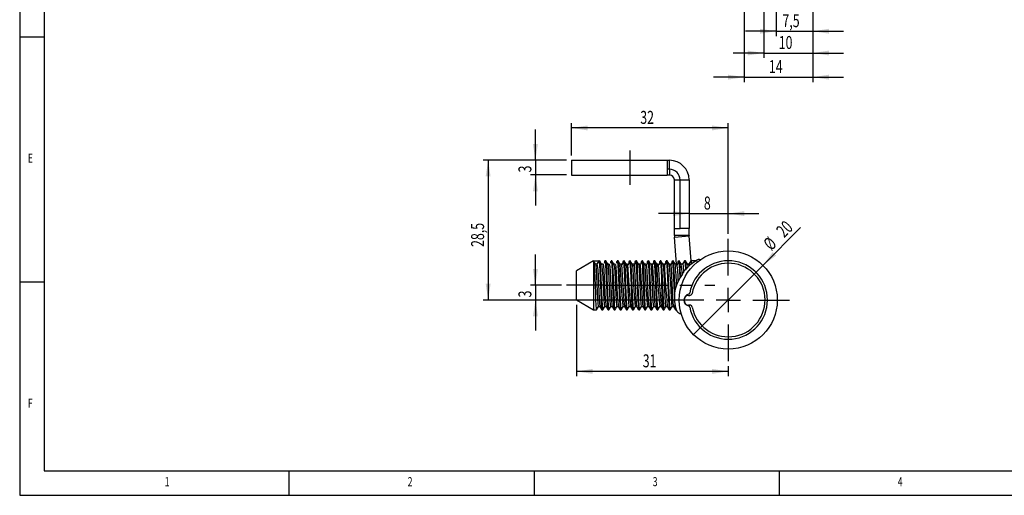
# Model space of a CAD drawing. Extents: x 5 to 415, y 5 to 292.
# Drawn here: x 5 to 206, y 5 to 102 of the extents above; entities that cross this region are included whole.
import ezdxf
from ezdxf.enums import TextEntityAlignment as Align

# ---------------------------------------------------------------- set-up
doc = ezdxf.new("R2010")
doc.units = 0
doc.linetypes.add('CENTERX2', pattern=[20.32, 12.7, -2.54, 2.54, -2.54])
doc.layers.get('0').update_dxf_attribs({"linetype": 'CONTINUOUS'})
doc.dimstyles.new('SLDDIMSTYLE0', dxfattribs={"dimtxt": 2.568319, "dimasz": 3.3, "dimexe": 0, "dimexo": 0.0625, "dimgap": 0.64208, "dimtad": 1, "dimrnd": 1e-09, "dimzin": 12, "dimsah": 1, "dimcen": 0.09, "dimazin": 3, "dimtfac": 1, "dimtofl": 0, "dimtmove": 0, "dimatfit": 3})
doc.dimstyles.new('SLDDIMSTYLE1', dxfattribs={"dimtxt": 2.568319, "dimasz": 3.3, "dimexe": 0, "dimexo": 0.0625, "dimgap": 0.64208, "dimtad": 1, "dimrnd": 1e-09, "dimzin": 12, "dimsah": 1, "dimcen": 0.09, "dimazin": 3, "dimtfac": 1, "dimtmove": 0, "dimatfit": 3})
doc.dimstyles.new('SLDDIMSTYLE3', dxfattribs={"dimtxt": 2.568319, "dimasz": 3.3, "dimexe": 0, "dimexo": 0.0625, "dimgap": 0.64208, "dimtad": 1, "dimrnd": 1e-09, "dimzin": 12, "dimblk1": 'NONE', "dimsah": 1, "dimcen": 0, "dimazin": 3, "dimtfac": 1, "dimtmove": 0, "dimatfit": 3})

# ---------------------------------------------------------------- blocks, each defined once
blk = doc.blocks.new('_D_7')
at = {"color": 7, "linetype": 'CONTINUOUS'}
for p, q in [((166.83, 116.22), (166.83, 89.3)), ((152.83, 114.22), (152.83, 89.3)), ((152.83, 90.3), (146.58, 90.3)), ((152.83, 90.3), (166.83, 90.3)), ((166.83, 90.3), (173.08, 90.3))]:
    blk.add_line(p, q, dxfattribs=at)
for points in [[(152.83, 90.3), (149.53, 90.8), (149.53, 89.8)], [(166.83, 90.3), (170.13, 89.8), (170.13, 90.8)]]:
    blk.add_solid(points, dxfattribs=at)
at = {"color": 7, "linetype": 'CONTINUOUS', "width": 0.7}
blk.add_text('14', height=2.646, rotation=360, dxfattribs=at).set_placement((157.87, 90.3, -9.42), align=Align.BOTTOM_LEFT)
blk = doc.blocks.new('_D_8')
at = {"color": 7, "linetype": 'CONTINUOUS'}
for p, q in [((159.33, 149.22), (159.33, 98.67)), ((166.83, 116.22), (166.83, 98.67)), ((159.33, 99.67), (153.08, 99.67)), ((159.33, 99.67), (166.83, 99.67)), ((166.83, 99.67), (173.08, 99.67))]:
    blk.add_line(p, q, dxfattribs=at)
for points in [[(159.33, 99.67), (156.03, 100.17), (156.03, 99.17)], [(166.83, 99.67), (170.13, 99.17), (170.13, 100.17)]]:
    blk.add_solid(points, dxfattribs=at)
at = {"color": 7, "linetype": 'CONTINUOUS', "width": 0.7}
blk.add_text('7,5', height=2.646, rotation=360, dxfattribs=at).set_placement((160.63, 99.67, -9.42), align=Align.BOTTOM_LEFT)
blk = doc.blocks.new('_D_9')
at = {"color": 7, "linetype": 'CONTINUOUS'}
for p, q in [((156.83, 184.22), (156.83, 94.22)), ((166.83, 116.22), (166.83, 94.22)), ((156.83, 95.22), (150.58, 95.22)), ((156.83, 95.22), (166.83, 95.22)), ((166.83, 95.22), (173.08, 95.22))]:
    blk.add_line(p, q, dxfattribs=at)
for points in [[(156.83, 95.22), (153.53, 95.72), (153.53, 94.72)], [(166.83, 95.22), (170.13, 94.72), (170.13, 95.72)]]:
    blk.add_solid(points, dxfattribs=at)
at = {"color": 7, "linetype": 'CONTINUOUS', "width": 0.7}
blk.add_text('10', height=2.646, rotation=360, dxfattribs=at).set_placement((159.87, 95.22, -9.42), align=Align.BOTTOM_LEFT)
blk = doc.blocks.new('_D_14')
at = {"color": 7, "linetype": 'CONTINUOUS'}
for p, q in [((110.23, 47.84), (110.23, 54.09)), ((115.58, 47.84), (109.23, 47.84)), ((110.23, 47.84), (110.23, 44.84)), ((136.08, 44.84), (109.23, 44.84)), ((110.23, 44.84), (110.23, 38.59))]:
    blk.add_line(p, q, dxfattribs=at)
for points in [[(110.23, 47.84), (110.73, 51.14), (109.73, 51.14)], [(110.23, 44.84), (109.73, 41.54), (110.73, 41.54)]]:
    blk.add_solid(points, dxfattribs=at)
at = {"color": 7, "linetype": 'CONTINUOUS', "width": 0.7}
blk.add_text('3', height=2.65, rotation=90, dxfattribs=at).set_placement((110.23, 45.36, 59.85), align=Align.BOTTOM_LEFT)
blk = doc.blocks.new('_D_15')
at = {"color": 7, "linetype": 'CONTINUOUS'}
for p, q in [((116.58, 73.34), (99.58, 73.34)), ((100.58, 73.34), (100.58, 44.84)), ((136.08, 44.84), (99.58, 44.84))]:
    blk.add_line(p, q, dxfattribs=at)
for points in [[(100.58, 73.34), (100.08, 70.04), (101.08, 70.04)], [(100.58, 44.84), (101.08, 48.14), (100.08, 48.14)]]:
    blk.add_solid(points, dxfattribs=at)
at = {"color": 7, "linetype": 'CONTINUOUS', "width": 0.7}
blk.add_text('28,5', height=2.646, rotation=90, dxfattribs=at).set_placement((100.58, 55.66, 59.85), align=Align.BOTTOM_LEFT)
blk = doc.blocks.new('_D_16')
at = {"color": 7, "linetype": 'CONTINUOUS'}
for p, q in [((110.23, 73.34), (110.23, 79.59)), ((116.58, 73.34), (109.23, 73.34)), ((110.23, 73.34), (110.23, 70.34)), ((116.58, 70.34), (109.23, 70.34)), ((110.23, 70.34), (110.23, 64.09))]:
    blk.add_line(p, q, dxfattribs=at)
for points in [[(110.23, 73.34), (110.73, 76.64), (109.73, 76.64)], [(110.23, 70.34), (109.73, 67.04), (110.73, 67.04)]]:
    blk.add_solid(points, dxfattribs=at)
at = {"color": 7, "linetype": 'CONTINUOUS', "width": 0.7}
blk.add_text('3', height=2.65, rotation=90, dxfattribs=at).set_placement((110.23, 70.86, 59.85), align=Align.BOTTOM_LEFT)
blk = doc.blocks.new('_D_17')
at = {"color": 7, "linetype": 'CONTINUOUS'}
for p, q in [((117.58, 74.34), (117.58, 80.94)), ((149.58, 58.34), (149.58, 80.94)), ((149.58, 79.94), (117.58, 79.94))]:
    blk.add_line(p, q, dxfattribs=at)
for points in [[(117.58, 79.94), (120.88, 79.44), (120.88, 80.44)], [(149.58, 79.94), (146.28, 80.44), (146.28, 79.44)]]:
    blk.add_solid(points, dxfattribs=at)
at = {"color": 7, "linetype": 'CONTINUOUS', "width": 0.7}
blk.add_text('32', height=2.646, dxfattribs=at).set_placement((131.62, 79.94, 59.85), align=Align.BOTTOM_LEFT)
blk = doc.blocks.new('_D_18')
at = {"color": 7, "linetype": 'CONTINUOUS'}
for p, q in [((118.58, 43.86), (118.58, 29.28)), ((149.58, 30.28), (118.58, 30.28)), ((149.58, 31.34), (149.58, 29.28))]:
    blk.add_line(p, q, dxfattribs=at)
for points in [[(118.58, 30.28), (121.88, 29.78), (121.88, 30.78)], [(149.58, 30.28), (146.28, 30.78), (146.28, 29.78)]]:
    blk.add_solid(points, dxfattribs=at)
at = {"color": 7, "linetype": 'CONTINUOUS', "width": 0.7}
blk.add_text('31', height=2.646, dxfattribs=at).set_placement((132.12, 30.28, 59.85), align=Align.BOTTOM_LEFT)
blk = doc.blocks.new('_D_19')
at = {"color": 7, "linetype": 'CONTINUOUS'}
for p, q in [((141.58, 62.47), (135.33, 62.47)), ((141.58, 62.47), (149.58, 62.47)), ((149.58, 58.34), (149.58, 63.47)), ((149.58, 62.47), (155.83, 62.47))]:
    blk.add_line(p, q, dxfattribs=at)
for points in [[(141.58, 62.47), (138.28, 62.97), (138.28, 61.97)], [(149.58, 62.47), (152.88, 61.97), (152.88, 62.97)]]:
    blk.add_solid(points, dxfattribs=at)
at = {"color": 7, "linetype": 'CONTINUOUS', "width": 0.7}
blk.add_text('8', height=2.65, rotation=360, dxfattribs=at).set_placement((144.6, 62.47, 59.85), align=Align.BOTTOM_LEFT)
blk = doc.blocks.new('_D_20')
at = {"color": 7, "linetype": 'CONTINUOUS'}
for q in [(164.34, 59.6), (142.51, 37.77)]:
    blk.add_line((156.65, 51.91), q, dxfattribs=at)
blk.add_solid([(156.65, 51.91), (159.34, 53.89), (158.63, 54.6)], dxfattribs=at)
at = {"color": 7, "linetype": 'CONTINUOUS', "width": 0.7}
for s, p in [('20', (161.58, 56.82, 59.85)), ('%%c', (158.94, 54.17, 59.85))]:
    blk.add_text(s, height=2.646, rotation=45, dxfattribs=at).set_placement(p, align=Align.BOTTOM_LEFT)
blk = doc.blocks.new('_NONE')
blk = doc.blocks.new('SW_CENTERMARKSYMBOL_5')
at = {"color": 0, "linetype": 'CONTINUOUS'}
for p, q in [((0, 5), (0, 12.5)), ((0, 0), (0, 2.5)), ((-5, 0), (-12.5, 0)), ((0, 0), (-2.5, 0)), ((0, 0), (0, -2.5)), ((0, 0), (2.5, 0)), ((5, 0), (12.5, 0)), ((0, -5), (0, -12.5))]:
    blk.add_line(p, q, dxfattribs=at)

msp = doc.modelspace()

# ---------------------------------------------------------------- linework, layer by layer
at = {"color": 7, "linetype": 'CONTINUOUS'}
for p, q in [((5, 292), (5, 5)), ((10, 287), (10, 10)), ((5, 98.5), (10, 98.5)), ((117.579, 73.339), (117.579, 70.339)), ((117.579, 73.339), (137.079, 73.339)), ((137.079, 73.339), (137.079, 70.339)), ((137.079, 73.339), (137.579, 73.339)), ((137.579, 71.519), (137.579, 73.339)), ((117.579, 70.339), (137.079, 70.339)), ((137.579, 71.519), (137.079, 71.519)), ((137.579, 70.339), (137.079, 70.339)), ((137.579, 71.519), (137.579, 70.339)), ((138.579, 69.339), (139.759, 69.339)), ((138.579, 59.409), (138.579, 69.339)), ((139.759, 59.409), (139.759, 69.339)), ((139.759, 69.339), (141.579, 69.339)), ((141.579, 69.339), (141.579, 59.409)), ((138.579, 59.409), (139.759, 59.409)), ((138.579, 57.995), (138.579, 59.409)), ((141.579, 59.409), (139.759, 59.409)), ((141.579, 57.995), (141.579, 59.409)), ((141.579, 57.995), (138.579, 57.995)), ((138.591, 57.683), (141.582, 57.917)), ((139.024, 52.162), (138.591, 57.683)), ((141.981, 52.839), (141.582, 57.917)), ((122.079, 52.839), (118.579, 50.818)), ((122.079, 52.839), (123.173, 52.839)), ((122.079, 52.839), (122.079, 42.839)), ((123.173, 52.839), (122.782, 52.162)), ((123.329, 52.839), (123.173, 52.839)), ((124.579, 52.839), (124.423, 52.839)), ((125.829, 52.839), (125.673, 52.839)), ((127.079, 52.839), (126.923, 52.839)), ((128.329, 52.839), (128.173, 52.839)), ((129.579, 52.839), (129.423, 52.839)), ((130.829, 52.839), (130.673, 52.839)), ((132.079, 52.839), (131.923, 52.839)), ((133.329, 52.839), (133.173, 52.839)), ((134.579, 52.839), (134.423, 52.839)), ((135.829, 52.839), (135.673, 52.839)), ((137.079, 52.839), (136.923, 52.839)), ((138.329, 52.839), (138.173, 52.839)), ((139.579, 52.839), (139.423, 52.839)), ((140.829, 52.839), (140.673, 52.839)), ((143.021, 52.839), (141.923, 52.839)), ((118.579, 44.86), (118.579, 50.818)), ((122.782, 52.162), (122.477, 52.162)), ((141.532, 52.162), (141.227, 52.162)), ((10, 48.5), (5, 48.5)), ((118.579, 44.86), (122.079, 42.839)), ((141.473, 45.788), (141.715, 45.79)), ((122.079, 42.839), (122.704, 42.839)), ((123.095, 43.515), (123.4, 43.515)), ((123.798, 42.839), (123.954, 42.839)), ((125.048, 42.839), (125.204, 42.839)), ((126.298, 42.839), (126.454, 42.839)), ((127.548, 42.839), (127.704, 42.839)), ((128.798, 42.839), (128.954, 42.839)), ((130.048, 42.839), (130.204, 42.839)), ((131.298, 42.839), (131.454, 42.839)), ((132.548, 42.839), (132.704, 42.839)), ((133.798, 42.839), (133.954, 42.839)), ((135.048, 42.839), (135.204, 42.839)), ((136.298, 42.839), (136.454, 42.839)), ((137.548, 42.839), (137.704, 42.839)), ((138.697, 43.999), (138.775, 43.639)), ((138.798, 42.839), (138.954, 42.839)), ((138.967, 42.85), (138.975, 42.864)), ((139.043, 42.679), (139.069, 42.602)), ((141.728, 43.79), (141.486, 43.788)), ((10, 10), (227.8, 10)), ((60, 5), (60, 10)), ((110, 10), (110, 5)), ((160, 5), (160, 10)), ((5, 5), (227.8, 5))]:
    msp.add_line(p, q, dxfattribs=at)
at = {"color": 7, "linetype": 'CENTERX2'}
for p, q in [((129.579, 68.339), (129.579, 75.339)), ((124.079, 47.839), (116.579, 47.839)), ((124.443, 47.839), (146.861, 47.839))]:
    msp.add_line(p, q, dxfattribs=at)
at = {"color": 7, "linetype": 'CONTINUOUS', "flags": 128}
for points in [[(122.485, 52.149), (122.288, 52.488), (122.092, 52.828)], [(122.093, 52.786), (122.141, 52.595), (122.206, 51.875), (122.266, 50.778), (122.33, 49.367), (122.392, 47.824), (122.454, 46.281), (122.519, 44.875), (122.579, 43.785), (122.643, 43.073), (122.705, 42.839), (122.718, 42.889)], [(123.173, 52.839), (123.235, 52.595), (123.299, 51.875), (123.36, 50.778), (123.424, 49.367), (123.486, 47.824), (123.548, 46.281), (123.612, 44.875), (123.673, 43.785), (123.737, 43.073), (123.798, 42.843)], [(123.735, 52.149), (123.538, 52.488), (123.342, 52.828)], [(123.343, 52.786), (123.391, 52.595), (123.456, 51.875), (123.516, 50.778), (123.58, 49.367), (123.642, 47.824), (123.704, 46.281), (123.769, 44.875), (123.829, 43.785), (123.893, 43.073), (123.955, 42.839), (123.968, 42.889)], [(124.339, 52.354), (124.362, 52.604), (124.423, 52.839), (124.485, 52.595), (124.549, 51.875), (124.61, 50.778), (124.674, 49.367), (124.736, 47.824), (124.798, 46.281), (124.862, 44.875), (124.923, 43.785), (124.987, 43.073), (125.048, 42.843)], [(124.985, 52.149), (124.788, 52.488), (124.592, 52.828)], [(124.593, 52.786), (124.641, 52.595), (124.706, 51.875), (124.766, 50.778), (124.83, 49.367), (124.892, 47.824), (124.954, 46.281), (125.019, 44.875), (125.079, 43.785), (125.143, 43.073), (125.205, 42.839), (125.218, 42.889)], [(125.589, 52.354), (125.612, 52.604), (125.673, 52.839), (125.735, 52.595), (125.799, 51.875), (125.86, 50.778), (125.924, 49.367), (125.986, 47.824), (126.048, 46.281), (126.112, 44.875), (126.173, 43.785), (126.237, 43.073), (126.298, 42.843)], [(125.829, 52.839), (125.891, 52.595), (125.956, 51.875), (126.016, 50.778), (126.08, 49.367), (126.142, 47.824), (126.204, 46.281), (126.269, 44.875), (126.329, 43.785), (126.393, 43.073), (126.455, 42.839), (126.468, 42.889)], [(126.235, 52.149), (126.038, 52.488), (125.842, 52.828)], [(126.839, 52.354), (126.862, 52.604), (126.923, 52.839), (126.985, 52.595), (127.049, 51.875), (127.11, 50.778), (127.174, 49.367), (127.236, 47.824), (127.298, 46.281), (127.362, 44.875), (127.423, 43.785), (127.487, 43.073), (127.548, 42.843)], [(127.485, 52.149), (127.288, 52.488), (127.092, 52.828)], [(127.093, 52.786), (127.141, 52.595), (127.206, 51.875), (127.266, 50.778), (127.33, 49.367), (127.392, 47.824), (127.454, 46.281), (127.519, 44.875), (127.579, 43.785), (127.643, 43.073), (127.705, 42.839), (127.718, 42.889)], [(128.089, 52.406), (127.894, 52.091), (127.698, 51.78)], [(128.089, 52.354), (128.112, 52.604), (128.173, 52.839), (128.235, 52.595), (128.299, 51.875), (128.36, 50.778), (128.424, 49.367), (128.486, 47.824), (128.548, 46.281), (128.612, 44.875), (128.673, 43.785), (128.737, 43.073), (128.798, 42.843)], [(128.329, 52.839), (128.391, 52.595), (128.456, 51.875), (128.516, 50.778), (128.58, 49.367), (128.642, 47.824), (128.704, 46.281), (128.769, 44.875), (128.829, 43.785), (128.893, 43.073), (128.955, 42.839), (128.968, 42.889)], [(128.735, 52.149), (128.538, 52.488), (128.342, 52.828)], [(129.339, 52.406), (129.144, 52.091), (128.948, 51.78)], [(129.339, 52.354), (129.362, 52.604), (129.423, 52.839), (129.485, 52.595), (129.549, 51.875), (129.61, 50.778), (129.674, 49.367), (129.736, 47.824), (129.798, 46.281), (129.862, 44.875), (129.923, 43.785), (129.987, 43.073), (130.048, 42.843)], [(129.985, 52.149), (129.788, 52.488), (129.592, 52.828)], [(129.593, 52.786), (129.641, 52.595), (129.706, 51.875), (129.766, 50.778), (129.83, 49.367), (129.892, 47.824), (129.954, 46.281), (130.019, 44.875), (130.079, 43.785), (130.143, 43.073), (130.205, 42.839), (130.218, 42.889)], [(130.589, 52.406), (130.393, 52.091), (130.198, 51.78)], [(130.589, 52.354), (130.612, 52.604), (130.673, 52.839), (130.735, 52.595), (130.799, 51.875), (130.86, 50.778), (130.924, 49.367), (130.986, 47.824), (131.048, 46.281), (131.112, 44.875), (131.173, 43.785), (131.237, 43.073), (131.298, 42.843)], [(131.235, 52.149), (131.038, 52.488), (130.842, 52.828)], [(130.843, 52.786), (130.891, 52.595), (130.956, 51.875), (131.016, 50.778), (131.08, 49.367), (131.142, 47.824), (131.204, 46.281), (131.269, 44.875), (131.329, 43.785), (131.393, 43.073), (131.455, 42.839), (131.468, 42.889)], [(131.839, 52.406), (131.643, 52.09), (131.448, 51.78)], [(131.839, 52.354), (131.862, 52.604), (131.923, 52.839), (131.985, 52.595), (132.049, 51.875), (132.11, 50.778), (132.174, 49.367), (132.236, 47.824), (132.298, 46.281), (132.362, 44.875), (132.423, 43.785), (132.487, 43.073), (132.548, 42.843)], [(132.079, 52.839), (132.141, 52.595), (132.206, 51.875), (132.266, 50.778), (132.33, 49.367), (132.392, 47.824), (132.454, 46.281), (132.519, 44.875), (132.579, 43.785), (132.643, 43.073), (132.705, 42.839), (132.718, 42.889)], [(132.485, 52.149), (132.288, 52.488), (132.092, 52.828)], [(133.089, 52.406), (132.893, 52.09), (132.698, 51.78)], [(133.089, 52.354), (133.112, 52.604), (133.173, 52.839), (133.235, 52.595), (133.299, 51.875), (133.36, 50.778), (133.424, 49.367), (133.486, 47.824), (133.548, 46.281), (133.612, 44.875), (133.673, 43.785), (133.737, 43.073), (133.798, 42.843)], [(133.735, 52.149), (133.538, 52.488), (133.342, 52.828)], [(133.343, 52.786), (133.391, 52.595), (133.456, 51.875), (133.516, 50.778), (133.58, 49.367), (133.642, 47.824), (133.704, 46.281), (133.769, 44.875), (133.829, 43.785), (133.893, 43.073), (133.955, 42.839), (133.968, 42.889)], [(134.339, 52.406), (134.143, 52.09), (133.948, 51.78)], [(134.339, 52.354), (134.362, 52.604), (134.423, 52.839), (134.485, 52.595), (134.549, 51.875), (134.61, 50.778), (134.674, 49.367), (134.736, 47.824), (134.798, 46.281), (134.862, 44.875), (134.923, 43.785), (134.987, 43.073), (135.048, 42.843)], [(134.985, 52.149), (134.788, 52.488), (134.592, 52.828)], [(134.593, 52.786), (134.641, 52.595), (134.706, 51.875), (134.766, 50.778), (134.83, 49.367), (134.892, 47.824), (134.954, 46.281), (135.019, 44.875), (135.079, 43.785), (135.143, 43.073), (135.205, 42.839), (135.218, 42.889)], [(135.589, 52.406), (135.393, 52.089), (135.198, 51.78)], [(135.589, 52.353), (135.612, 52.604), (135.673, 52.839), (135.735, 52.595), (135.799, 51.875), (135.86, 50.778), (135.924, 49.367), (135.986, 47.824), (136.048, 46.281), (136.112, 44.875), (136.173, 43.785), (136.237, 43.073), (136.298, 42.843)], [(136.235, 52.149), (136.038, 52.488), (135.842, 52.828)], [(135.843, 52.786), (135.891, 52.595), (135.956, 51.875), (136.016, 50.778), (136.08, 49.367), (136.142, 47.824), (136.204, 46.281), (136.269, 44.875), (136.329, 43.785), (136.393, 43.073), (136.455, 42.839), (136.468, 42.889)], [(136.839, 52.406), (136.643, 52.089), (136.448, 51.78)], [(136.839, 52.353), (136.862, 52.604), (136.923, 52.839), (136.985, 52.595), (137.049, 51.875), (137.11, 50.778), (137.174, 49.367), (137.236, 47.824), (137.298, 46.281), (137.362, 44.875), (137.423, 43.785), (137.487, 43.073), (137.548, 42.843)], [(137.485, 52.149), (137.288, 52.488), (137.092, 52.828)], [(137.093, 52.786), (137.141, 52.595), (137.206, 51.875), (137.266, 50.778), (137.33, 49.367), (137.392, 47.824), (137.454, 46.281), (137.519, 44.875), (137.579, 43.785), (137.643, 43.073), (137.705, 42.839), (137.718, 42.889)], [(138.089, 52.406), (137.893, 52.088), (137.698, 51.78)], [(138.089, 52.353), (138.112, 52.604), (138.173, 52.839), (138.235, 52.595), (138.299, 51.875), (138.36, 50.778), (138.424, 49.367), (138.486, 47.824), (138.548, 46.281), (138.582, 45.548)], [(138.735, 52.149), (138.538, 52.488), (138.342, 52.828)], [(139.339, 52.406), (139.143, 52.088), (138.948, 51.78)], [(139.339, 52.353), (139.362, 52.604), (139.423, 52.839), (139.485, 52.595), (139.549, 51.875), (139.61, 50.778), (139.674, 49.367), (139.677, 49.305)], [(139.985, 52.149), (139.788, 52.488), (139.592, 52.828)], [(140.66, 52.828), (140.464, 52.488), (140.267, 52.149)], [(140.673, 52.807), (140.688, 52.824), (140.737, 52.576), (140.788, 52.03), (140.836, 51.239), (140.853, 50.897)], [(141.235, 52.148), (141.039, 52.487), (140.843, 52.826)], [(141.91, 52.827), (141.713, 52.488), (141.517, 52.149)], [(141.923, 52.832), (141.925, 52.838), (141.974, 52.672), (142.025, 52.2), (142.029, 52.14)], [(143.831, 53.017), (143.68, 53.127), (143.43, 53.114), (143.049, 52.914), (142.946, 52.839)], [(122.485, 52.101), (122.544, 51.865), (122.619, 51.011), (122.692, 49.729), (122.768, 48.172), (122.84, 46.589), (122.916, 45.156), (122.988, 44.112), (123.065, 43.567), (123.095, 43.587)], [(122.782, 52.162), (122.856, 51.865), (122.931, 51.011), (123.005, 49.729), (123.08, 48.172), (123.153, 46.589), (123.229, 45.156), (123.301, 44.112), (123.377, 43.567), (123.392, 43.577)], [(124.032, 52.162), (123.876, 52.162), (123.727, 52.162)], [(123.734, 52.137), (123.806, 51.764), (123.88, 50.837), (123.954, 49.494), (124.029, 47.922), (124.102, 46.345), (124.178, 44.963), (124.25, 43.989), (124.326, 43.536), (124.345, 43.572)], [(124.032, 52.124), (124.043, 52.155), (124.119, 51.764), (124.192, 50.837), (124.267, 49.494), (124.341, 47.922), (124.415, 46.345), (124.49, 44.963), (124.563, 43.989), (124.639, 43.536), (124.642, 43.541)], [(125.282, 52.162), (125.126, 52.162), (124.977, 52.162)], [(124.985, 52.122), (124.992, 52.133), (125.068, 51.65), (125.141, 50.652), (125.216, 49.253), (125.29, 47.673), (125.365, 46.106), (125.439, 44.782), (125.513, 43.878), (125.588, 43.519), (125.595, 43.543)], [(125.282, 52.099), (125.305, 52.133), (125.381, 51.65), (125.453, 50.652), (125.529, 49.253), (125.602, 47.673), (125.677, 46.106), (125.751, 44.782), (125.825, 43.878), (125.892, 43.557)], [(126.532, 52.162), (126.376, 52.162), (126.227, 52.162)], [(126.235, 52.092), (126.254, 52.096), (126.33, 51.522), (126.402, 50.455), (126.478, 49.007), (126.551, 47.423), (126.627, 45.873), (126.7, 44.611), (126.775, 43.782), (126.845, 43.529)], [(126.532, 52.089), (126.566, 52.096), (126.643, 51.522), (126.715, 50.455), (126.791, 49.007), (126.863, 47.423), (126.939, 45.873), (127.012, 44.611), (127.087, 43.782), (127.141, 43.586)], [(127.782, 52.162), (127.626, 52.162), (127.477, 52.162)], [(129.032, 52.162), (128.876, 52.162), (128.727, 52.162)], [(128.735, 52.078), (128.778, 51.978), (128.854, 51.23), (128.926, 50.032), (129.002, 48.508), (129.074, 46.921), (129.151, 45.431), (129.223, 44.298), (129.299, 43.633), (129.345, 43.584)], [(130.282, 52.162), (130.126, 52.162), (129.977, 52.162)], [(129.985, 52.093), (130.04, 51.896), (130.115, 51.068), (130.188, 49.807), (130.264, 48.257), (130.336, 46.673), (130.412, 45.224), (130.484, 44.157), (130.561, 43.582), (130.595, 43.589)], [(130.282, 52.148), (130.352, 51.896), (130.428, 51.068), (130.5, 49.807), (130.576, 48.257), (130.649, 46.673), (130.725, 45.224), (130.797, 44.157), (130.873, 43.582), (130.892, 43.585)], [(131.532, 52.162), (131.376, 52.162), (131.227, 52.162)], [(131.235, 52.123), (131.302, 51.8), (131.376, 50.897), (131.45, 49.574), (131.525, 48.007), (131.598, 46.427), (131.674, 45.028), (131.746, 44.029), (131.822, 43.545), (131.845, 43.579)], [(131.532, 52.135), (131.54, 52.159), (131.614, 51.8), (131.689, 50.897), (131.763, 49.574), (131.837, 48.007), (131.911, 46.427), (131.986, 45.028), (132.059, 44.029), (132.135, 43.545), (132.142, 43.555)], [(132.782, 52.162), (132.626, 52.162), (132.477, 52.162)], [(132.485, 52.136), (132.488, 52.142), (132.564, 51.69), (132.637, 50.716), (132.712, 49.335), (132.786, 47.758), (132.86, 46.186), (132.935, 44.842), (133.008, 43.914), (133.084, 43.523), (133.095, 43.554)], [(132.782, 52.106), (132.801, 52.142), (132.877, 51.69), (132.95, 50.716), (133.025, 49.335), (133.098, 47.758), (133.173, 46.186), (133.247, 44.842), (133.321, 43.914), (133.392, 43.544)], [(134.032, 52.162), (133.876, 52.162), (133.727, 52.162)], [(133.735, 52.101), (133.75, 52.111), (133.826, 51.567), (133.898, 50.523), (133.974, 49.091), (134.047, 47.508), (134.123, 45.951), (134.196, 44.668), (134.271, 43.813), (134.345, 43.515), (134.345, 43.516)], [(134.032, 52.091), (134.062, 52.111), (134.139, 51.567), (134.211, 50.523), (134.287, 49.091), (134.359, 47.508), (134.435, 45.951), (134.508, 44.668), (134.583, 43.813), (134.642, 43.578)], [(135.282, 52.162), (135.126, 52.162), (134.977, 52.162)], [(136.532, 52.162), (136.376, 52.162), (136.227, 52.162)], [(136.235, 52.076), (136.274, 52.002), (136.35, 51.283), (136.422, 50.107), (136.498, 48.594), (136.57, 47.006), (136.647, 45.504), (136.719, 44.348), (136.795, 43.655), (136.845, 43.578)], [(137.782, 52.162), (137.626, 52.162), (137.477, 52.162)], [(137.485, 52.086), (137.536, 51.926), (137.611, 51.124), (137.684, 49.884), (137.76, 48.343), (137.832, 46.757), (137.908, 45.293), (137.98, 44.204), (138.057, 43.598), (138.095, 43.589)], [(137.783, 52.135), (137.848, 51.926), (137.924, 51.124), (137.996, 49.884), (138.072, 48.343), (138.145, 46.757), (138.221, 45.293), (138.293, 44.204), (138.369, 43.598), (138.392, 43.592)], [(139.032, 52.162), (138.876, 52.162), (138.727, 52.162)], [(139.032, 52.148), (139.036, 52.161), (139.11, 51.835), (139.185, 50.956), (139.258, 49.654), (139.31, 48.578)], [(140.282, 52.162), (140.126, 52.162), (139.977, 52.162)], [(140.282, 52.114), (140.297, 52.15), (140.372, 51.729), (140.446, 50.779), (140.463, 50.463)], [(141.236, 52.112), (141.246, 52.123), (141.322, 51.61), (141.331, 51.478)], [(141.532, 52.094), (141.558, 52.123), (141.613, 51.755)], [(122.717, 42.85), (122.913, 43.189), (123.11, 43.528)], [(123.392, 43.529), (123.588, 43.19), (123.785, 42.851)], [(123.967, 42.85), (124.163, 43.189), (124.36, 43.528)], [(124.345, 43.515), (124.501, 43.515), (124.65, 43.515)], [(124.642, 43.529), (124.838, 43.19), (125.035, 42.851)], [(125.217, 42.85), (125.413, 43.189), (125.61, 43.528)], [(125.595, 43.515), (125.751, 43.515), (125.9, 43.515)], [(125.892, 43.529), (126.088, 43.19), (126.285, 42.851)], [(126.467, 42.85), (126.663, 43.189), (126.86, 43.528)], [(126.845, 43.515), (127.001, 43.515), (127.15, 43.515)], [(127.142, 43.529), (127.338, 43.19), (127.535, 42.851)], [(127.717, 42.85), (127.913, 43.189), (128.11, 43.528)], [(128.095, 43.515), (128.251, 43.515), (128.4, 43.515)], [(128.392, 43.529), (128.588, 43.19), (128.785, 42.851)], [(128.967, 42.85), (129.163, 43.189), (129.36, 43.528)], [(129.345, 43.515), (129.501, 43.515), (129.65, 43.515)], [(129.642, 43.529), (129.838, 43.191), (130.035, 42.851)], [(130.217, 42.85), (130.413, 43.189), (130.61, 43.528)], [(130.595, 43.515), (130.751, 43.515), (130.9, 43.515)], [(130.892, 43.529), (131.088, 43.191), (131.285, 42.851)], [(131.467, 42.85), (131.663, 43.189), (131.86, 43.528)], [(131.845, 43.515), (132.001, 43.515), (132.15, 43.515)], [(132.142, 43.529), (132.338, 43.191), (132.535, 42.851)], [(132.717, 42.85), (132.913, 43.189), (133.11, 43.528)], [(133.095, 43.515), (133.251, 43.515), (133.4, 43.515)], [(133.392, 43.529), (133.588, 43.191), (133.785, 42.851)], [(133.967, 42.85), (134.163, 43.189), (134.352, 43.515)], [(134.345, 43.515), (134.501, 43.515), (134.65, 43.515)], [(134.642, 43.529), (134.838, 43.191), (135.035, 42.851)], [(135.217, 42.85), (135.413, 43.189), (135.61, 43.528)], [(135.595, 43.515), (135.751, 43.515), (135.9, 43.515)], [(135.892, 43.529), (136.088, 43.191), (136.285, 42.851)], [(136.467, 42.85), (136.663, 43.189), (136.86, 43.528)], [(136.845, 43.515), (137.001, 43.515), (137.15, 43.515)], [(137.142, 43.529), (137.338, 43.191), (137.535, 42.851)], [(137.717, 42.85), (137.913, 43.189), (138.11, 43.528)], [(138.095, 43.515), (138.251, 43.515), (138.4, 43.515)], [(138.392, 43.529), (138.588, 43.191), (138.785, 42.851)], [(138.882, 43.195), (138.893, 43.073), (138.955, 42.839), (138.968, 42.889)]]:
    msp.add_lwpolyline(points, dxfattribs=at)
at = {"color": 7, "linetype": 'CONTINUOUS'}
msp.add_circle((149.579, 44.839), 10, dxfattribs=at)
for centre, radius, start, end in [((137.579, 69.339), 4, 0, 90), ((137.579, 69.339), 2.18, 0, 90), ((137.579, 69.339), 1, 0, 90), ((142.579, 57.995), 4, 180, 184.48393), ((142.579, 57.995), 1, 180, 184.48393), ((59.041, 45.218), 79.662, 1.01223, 5.45169), ((116.31, 49.513), 23.511, 0.11572, 8.00191), ((146.101, 46.606), 6.906, 115.06059, 151.92706), ((130.18, 50.953), 10.821, 0.56704, 9.81863), ((149.579, 44.839), 8, 190.36657, 169.63343), ((149.579, 44.839), 7.5, 191.16565, 169.55181), ((251.683, 56.688), 124.284, 182.12617, 186.06201), ((416.404, 68.517), 289.089, 183.25662, 184.94426), ((296.802, 59.835), 167.947, 182.63513, 185.54718), ((276.803, 57.931), 141.938, 182.36202, 185.81348), ((512.829, 74.889), 378.234, 183.45559, 184.74542), ((332.314, 61.849), 196.023, 182.84908, 185.34092), ((87.691, 46.409), 51.361, 1.62199, 6.3739), ((125.614, 49.804), 14.561, 1.04679, 9.2678), ((146.35, 45.37), 7.765, 142.13337, 192.5365), ((141.415, 46.332), 0.3, 285.51138, 349.63343), ((146.213, 44.411), 7.579, 179.4834, 191.93581), ((141.479, 44.788), 1, 90.35873, 270.35873), ((141.829, 44.839), 1.25, 105.51138, 254.48862), ((141.712, 46.29), 0.5, 270.35873, 349.55181), ((142.746, 44.245), 4.017, 188.68569, 205.69557), ((139.843, 42.958), 0.854, 208.81454, 278.26076), ((141.415, 43.345), 0.3, 10.36657, 74.48862), ((141.731, 43.29), 0.5, 11.16565, 90.35873)]:
    msp.add_arc(centre, radius, start, end, dxfattribs=at)

# ---------------------------------------------------------------- block references
msp.add_blockref('SW_CENTERMARKSYMBOL_5', (149.579, 44.839), dxfattribs=at)

# ---------------------------------------------------------------- texts
at = {"color": 7, "linetype": 'CONTINUOUS', "width": 0.7}
for s, p in [('E', (6.667, 72.281)), ('F', (6.667, 22.281)), ('1', (34.583, 6.281)), ('2', (84.167, 6.281)), ('3', (134.167, 6.281)), ('4', (184.167, 6.281))]:
    msp.add_text(s, height=1.852, dxfattribs=at).set_placement(p, align=Align.BOTTOM_LEFT)

# ---------------------------------------------------------------- dimensions: what is measured, and where the dimension line sits
at = {"color": 7, "linetype": 'CONTINUOUS'}
for base, p1, p2, dimstyle, picture, middle in [((166.834, 95.224), (156.834, 185.224), (166.834, 117.224), 'SLDDIMSTYLE1', '_D_9', (161.834, 95.224)), ((166.834, 99.665), (159.334, 150.224), (166.834, 117.224), 'SLDDIMSTYLE1', '_D_8', (163.084, 99.665)), ((166.834, 90.299), (152.834, 115.224), (166.834, 117.224), 'SLDDIMSTYLE1', '_D_7', (159.834, 90.299)), ((117.579, 79.939), (149.579, 57.339), (117.579, 73.339), 'SLDDIMSTYLE0', '_D_17', (133.579, 79.939)), ((149.579, 62.466), (141.579, 57.995), (149.579, 57.339), 'SLDDIMSTYLE1', '_D_19', (145.579, 62.466)), ((118.579, 30.279), (149.579, 32.339), (118.579, 44.86), 'SLDDIMSTYLE0', '_D_18', (134.079, 30.279))]:
    dim = msp.add_linear_dim(base=base, p1=p1, p2=p2, dimstyle=dimstyle, dxfattribs=at)
    dim.commit()
    dim.dimension.update_dxf_attribs({"geometry": picture, "text_midpoint": middle, "dimtype": 160})
for base, p1, p2, dimstyle, picture, middle in [((110.229, 70.339), (117.579, 73.339), (117.579, 70.339), 'SLDDIMSTYLE1', '_D_16', (110.229, 71.839)), ((100.579, 44.839), (117.579, 73.339), (137.079, 44.839), 'SLDDIMSTYLE0', '_D_15', (100.579, 59.089)), ((110.229, 44.839), (116.579, 47.839), (137.079, 44.839), 'SLDDIMSTYLE1', '_D_14', (110.229, 46.339))]:
    dim = msp.add_linear_dim(base=base, p1=p1, p2=p2, angle=90, dimstyle=dimstyle, dxfattribs=at)
    dim.commit()
    dim.dimension.update_dxf_attribs({"geometry": picture, "text_midpoint": middle, "dimtype": 160})
dim = msp.add_diameter_dim_2p(p1=(142.508, 37.768), p2=(156.65, 51.91), dimstyle='SLDDIMSTYLE3', dxfattribs=at)
dim.commit()
dim.dimension.update_dxf_attribs({"geometry": '_D_20', "text_midpoint": (161.727, 56.987), "dimtype": 163})

doc.saveas('drawing.dxf')
